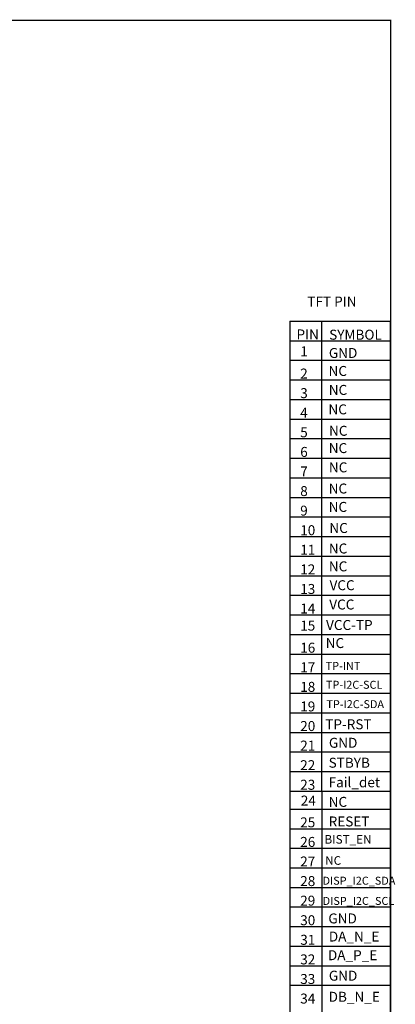
# Model space of a CAD drawing. Units: millimetres. Extents: x 11649 to 12744, y -3667 to -3067.
# Drawn here: x 12628 to 12743, y -3369 to -3067 of the extents above; entities that cross this region are included whole.
import ezdxf

# ---------------------------------------------------------------- set-up
doc = ezdxf.new("R2010")
doc.units = ezdxf.units.MM
doc.layers.get('0').update_dxf_attribs({"linetype": 'CONTINUOUS'})
doc.layers.add('1', color=3, linetype='CONTINUOUS')
doc.styles.add('C-E02$0$HZ', font='txt')

msp = doc.modelspace()

# ---------------------------------------------------------------- linework, layer by layer
at = {"color": 7, "lineweight": 13, "const_width": 0.4057, "elevation": 0}
msp.add_lwpolyline([(11649.6997, -3666.8671), (11649.6997, -3067.3005), (12742.0344, -3067.3005), (12742.0344, -3666.8671)], close=True, dxfattribs=at)
at = {"layer": '1', "color": 7}
for p, q in [((12711.19, -3159.4385, 0), (12742.0344, -3159.4385, 0)), ((12711.19, -3159.4385, 0), (12711.19, -3303.379, 0)), ((12720.9499, -3303.379, 0), (12720.9499, -3159.4385, 0)), ((12742.0344, -3538.0916, 0), (12742.0344, -3159.4385, 0)), ((12711.19, -3165.4361, 0), (12742.0344, -3165.4361, 0)), ((12711.19, -3171.4336, 0), (12742.0344, -3171.4336, 0)), ((12711.19, -3177.4311, 0), (12742.0344, -3177.4311, 0)), ((12711.19, -3183.4286, 0), (12742.0344, -3183.4286, 0)), ((12711.19, -3189.4261, 0), (12742.0344, -3189.4261, 0)), ((12711.19, -3195.4236, 0), (12742.0344, -3195.4236, 0)), ((12711.19, -3201.4212, 0), (12742.0344, -3201.4212, 0)), ((12711.19, -3207.4187, 0), (12742.0344, -3207.4187, 0)), ((12711.19, -3213.4162, 0), (12742.0344, -3213.4162, 0)), ((12711.19, -3219.4137, 0), (12742.0344, -3219.4137, 0)), ((12711.19, -3225.4112, 0), (12742.0344, -3225.4112, 0)), ((12711.19, -3231.4088, 0), (12742.0344, -3231.4088, 0)), ((12711.19, -3237.4063, 0), (12742.0344, -3237.4063, 0)), ((12711.19, -3243.4038, 0), (12742.0344, -3243.4038, 0)), ((12711.19, -3249.4013, 0), (12742.0344, -3249.4013, 0)), ((12711.19, -3255.3988, 0), (12742.0344, -3255.3988, 0)), ((12711.19, -3261.3963, 0), (12742.0344, -3261.3963, 0)), ((12711.19, -3267.3939, 0), (12742.0344, -3267.3939, 0)), ((12711.19, -3273.3914, 0), (12742.0344, -3273.3914, 0)), ((12711.19, -3279.3889, 0), (12742.0344, -3279.3889, 0)), ((12711.19, -3285.3864, 0), (12742.0344, -3285.3864, 0)), ((12711.19, -3291.3839, 0), (12742.0344, -3291.3839, 0)), ((12711.19, -3297.3814, 0), (12742.0344, -3297.3814, 0)), ((12711.19, -3303.379, 0), (12711.19, -3538.0916, 0)), ((12711.19, -3303.379, 0), (12742.0344, -3303.379, 0)), ((12720.9499, -3303.379, 0), (12720.9499, -3538.0916, 0)), ((12711.19, -3308.89, 0), (12742.0344, -3308.89, 0)), ((12711.19, -3314.8876, 0), (12742.0344, -3314.8876, 0)), ((12711.19, -3320.8851, 0), (12742.0344, -3320.8851, 0)), ((12711.19, -3326.8826, 0), (12742.0344, -3326.8826, 0)), ((12711.19, -3332.8801, 0), (12742.0344, -3332.8801, 0)), ((12711.19, -3338.8776, 0), (12742.0344, -3338.8776, 0)), ((12711.19, -3344.8751, 0), (12742.0344, -3344.8751, 0)), ((12711.19, -3350.8727, 0), (12742.0344, -3350.8727, 0)), ((12711.19, -3356.8702, 0), (12742.0344, -3356.8702, 0)), ((12711.19, -3362.8677, 0), (12742.0344, -3362.8677, 0))]:
    msp.add_line(p, q, dxfattribs=at)

# ---------------------------------------------------------------- texts
at = {"layer": '1', "color": 7, "style": 'C-E02$0$HZ'}
for s, height, p in [('PIN', 3.05124, (12713.1959, -3165.0225, 0)), ('SYMBOL', 3.05124, (12723.2044, -3165.1132, 0)), ('1', 3.0512, (12714.3448, -3170.1929, 0)), ('GND', 3.05124, (12723.1203, -3170.7148, 0)), ('2', 3.0512, (12714.3289, -3177.0175, 0)), ('NC', 3.05124, (12723.0113, -3176.2232, 0)), ('3', 3.0512, (12714.3289, -3183.015, 0)), ('NC', 3.05124, (12723.0738, -3182.0283, 0)), ('4', 3.0512, (12714.3289, -3189.0126, 0)), ('NC', 3.05124, (12722.9795, -3187.9791, 0)), ('5', 3.0512, (12714.3289, -3195.0101, 0)), ('NC', 3.05124, (12723.1558, -3194.5422, 0)), ('NC', 3.05124, (12723.0734, -3199.8365, 0)), ('6', 3.0512, (12714.3289, -3201.0076, 0)), ('NC', 3.05124, (12723.1196, -3205.7468, 0)), ('7', 3.0512, (12714.3289, -3207.0051, 0)), ('8', 3.0512, (12714.3289, -3213.0026, 0)), ('NC', 3.05124, (12723.0502, -3212.2312, 0)), ('NC', 3.05124, (12723.0463, -3217.8545, 0)), ('9', 3.0512, (12714.3289, -3219.0002, 0)), ('10', 3.05124, (12714.3289, -3224.9977, 0)), ('NC', 3.05124, (12723.2705, -3224.3192, 0)), ('11', 3.05124, (12714.3289, -3230.9952, 0)), ('NC', 3.05124, (12723.1001, -3230.5965, 0)), ('NC', 3.05124, (12723.0994, -3236.0696, 0)), ('12', 3.05124, (12714.3289, -3236.9927, 0)), ('VCC', 3.05124, (12723.3247, -3241.8399, 0)), ('13', 3.05124, (12714.3289, -3242.9902, 0)), ('VCC', 3.05124, (12723.2348, -3247.7555, 0)), ('14', 3.05124, (12714.3289, -3248.9877, 0)), ('VCC-TP', 3.05124, (12722.2536, -3254.0306, 0)), ('15', 3.05124, (12714.3218, -3254.2262, 0)), ('NC', 3.05124, (12722.1386, -3259.5532, 0)), ('16', 3.05124, (12714.3289, -3260.9828, 0)), ('17', 3.05124, (12714.3289, -3266.9803, 0)), ('TP-INT', 2.44099, (12722.1386, -3266.2414, 0)), ('18', 3.05124, (12714.3289, -3272.9778, 0)), ('TP-I2C-SCL', 2.44099, (12722.2322, -3272.0331)), ('19', 3.05124, (12714.3289, -3278.9753, 0)), ('TP-I2C-SDA', 2.44099, (12722.3636, -3277.9766, 0)), ('20', 3.05124, (12714.3289, -3284.9728, 0)), ('TP-RST', 3.05124, (12722.0144, -3284.4434, 0)), ('GND', 3.05124, (12723.1254, -3290.1089, 0)), ('21', 3.05124, (12714.3289, -3290.9704, 0)), ('STBYB', 3.05124, (12723.0452, -3296.214, 0)), ('22', 3.05124, (12714.3289, -3296.9679, 0)), ('Fail_det', 3.05124, (12723.0452, -3302.2115, 0)), ('23', 3.05124, (12714.3289, -3302.9654, 0)), ('24', 3.05124, (12714.5137, -3307.8093, 0)), ('NC', 3.05124, (12723.0452, -3308.209, 0)), ('25', 3.05124, (12714.3289, -3314.474, 0)), ('RESET', 3.05124, (12723.0452, -3314.2065, 0)), ('26', 3.05124, (12714.3289, -3320.4715, 0)), ('BIST_EN', 2.63627, (12721.7647, -3319.4793, 0)), ('27', 3.05124, (12714.3289, -3326.469, 0)), ('NC', 2.63627, (12721.9745, -3325.9492, 0)), ('28', 3.05124, (12714.3289, -3332.4665, 0)), ('DISP_I2C_SDA', 2.440992, (12721.1778, -3332.047, 0)), ('29', 3.05124, (12714.3289, -3338.4641, 0)), ('DISP_I2C_SCL', 2.440992, (12721.2165, -3338.2429, 0)), ('30', 3.05124, (12714.3289, -3344.4616, 0)), ('GND', 3.05124, (12722.9613, -3343.9082, 0)), ('31', 3.05124, (12714.3289, -3350.4591, 0)), ('DA_N_E', 3.05124, (12723.1074, -3349.4531, 0)), ('32', 3.05124, (12714.3289, -3356.4566, 0)), ('DA_P_E', 3.05124, (12722.8255, -3355.1682, 0)), ('33', 3.05124, (12714.3289, -3362.4541, 0)), ('GND', 3.05124, (12723.1074, -3361.4482, 0)), ('34', 3.05124, (12714.3289, -3368.4517, 0)), ('DB_N_E', 3.05124, (12723.0499, -3367.9089, 0))]:
    msp.add_text(s, height=height, dxfattribs=at).set_placement(p)
at = {"layer": '1', "color": 7, "insert": (12716.5151, -3151.8999), "char_height": 3.05124, "width": 26.497831, "attachment_point": 1, "style": 'C-E02$0$HZ'}
msp.add_mtext('TFT PIN', dxfattribs=at)

doc.saveas('drawing.dxf')
